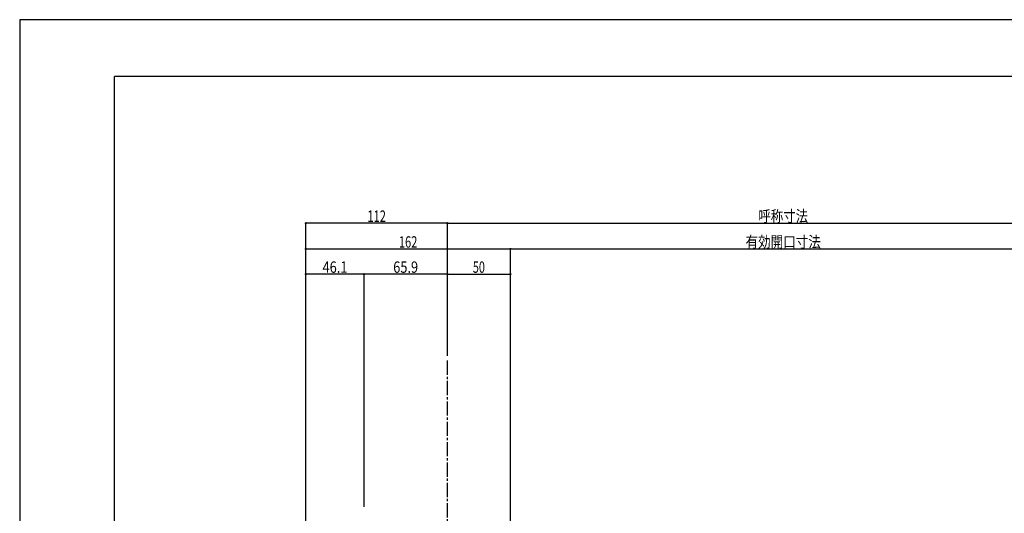
# Model space of a CAD drawing. Extents: x -210 to 210, y -148 to 148.
# Drawn here: x -210 to 50, y 18 to 148 of the extents above; entities that cross this region are included whole.
import ezdxf
from ezdxf.enums import TextEntityAlignment as Align

# ---------------------------------------------------------------- set-up
doc = ezdxf.new("R2010")
doc.units = 0
doc.header["$LTSCALE"] = 10
doc.header["$MEASUREMENT"] = 0
doc.header["$PDMODE"] = 32
doc.header["$PDSIZE"] = 0.3
doc.linetypes.add('DASHDOT', pattern=[0.5375, 0.375, -0.05, 0.0625, -0.05])
for name, color, linetype in [('型材断面', 47, 'CONTINUOUS'), ('寸法', 80, 'CONTINUOUS'), ('通り芯', 15, 'CONTINUOUS')]:
    doc.layers.add(name, color=color, linetype=linetype)
doc.styles.add('TextStyle03', font='MONOTXT', dxfattribs={"height": 1, "bigfont": 'BIGFONT'})

# ---------------------------------------------------------------- blocks, each defined once
blk = doc.blocks.new('*U30')
at = {"layer": '型材断面', "linetype": 'Continuous'}
for p in [(-185, -133.5), (195, 133.5)]:
    blk.add_line(p, (-185, 133.5), dxfattribs=at)
blk = doc.blocks.new('*U98')
at = {"layer": '寸法', "color": 0, "linetype": 'ByBlock'}
for p, q in [((-97.121635, 59.745147), (-97.121635, 94.787065)), ((-97.121635, 94.787065), (80.175833, 94.787065)), ((80.175833, 59.745147), (80.175833, 94.787065))]:
    blk.add_line(p, q, dxfattribs=at)
at = {"layer": '寸法', "color": 0}
for p in [(-97.121635, 94.787065), (80.175833, 94.787065)]:
    blk.add_point(p, dxfattribs=at)
at = {"layer": '寸法', "color": 0, "linetype": 'Continuous', "style": 'TextStyle03'}
blk.add_text('呼称寸法', height=3, dxfattribs=at).set_placement((-15.0375, 95.15), (-1.9125, 95.15), align=Align.FIT)
blk = doc.blocks.new('*U99')
at = {"layer": '寸法', "color": 0, "linetype": 'ByBlock'}
for p in [(-134.455243, -48.606925), (-97.121635, 94.787065)]:
    blk.add_line(p, (-134.455243, 94.787065), dxfattribs=at)
at = {"layer": '寸法', "color": 0}
for p in [(-134.455243, 94.787065), (-97.121635, 94.787065)]:
    blk.add_point(p, dxfattribs=at)
at = {"layer": '寸法', "color": 0, "linetype": 'Continuous', "style": 'TextStyle03'}
blk.add_text('112', height=3, dxfattribs=at).set_placement((-118.2125, 95.15), (-113.3375, 95.15), align=Align.FIT)
blk = doc.blocks.new('*U107')
at = {"layer": '寸法', "color": 0, "linetype": 'ByBlock'}
for p, q in [((-134.455243, 87.446053), (-134.455243, 87.983515)), ((-134.455243, 87.983515), (-80.457065, 87.983515)), ((-80.457065, -60.605732), (-80.457065, 87.983515))]:
    blk.add_line(p, q, dxfattribs=at)
at = {"layer": '寸法', "color": 0}
for p in [(-134.455243, 87.983515), (-80.457065, 87.983515)]:
    blk.add_point(p, dxfattribs=at)
at = {"layer": '寸法', "color": 0, "linetype": 'Continuous', "style": 'TextStyle03'}
blk.add_text('162', height=3, dxfattribs=at).set_placement((-109.9125, 88.35), (-105.0375, 88.35), align=Align.FIT)
blk = doc.blocks.new('*U108')
at = {"layer": '寸法', "color": 0, "linetype": 'ByBlock'}
for p in [(-80.457065, 87.983515), (63.511265, -60.605732)]:
    blk.add_line(p, (63.511265, 87.983515), dxfattribs=at)
at = {"layer": '寸法', "color": 0}
blk.add_point((63.511265, 87.983515), dxfattribs=at)
at = {"layer": '寸法', "color": 0, "linetype": 'Continuous', "style": 'TextStyle03'}
blk.add_text('有効開口寸法', height=3, dxfattribs=at).set_placement((-18.4125, 88.35), (1.4625, 88.35), align=Align.FIT)
blk = doc.blocks.new('*U110')
at = {"layer": '寸法', "color": 0, "linetype": 'ByBlock'}
blk.add_line((-97.121635, 81.339935), (-80.457065, 81.339935), dxfattribs=at)
at = {"layer": '寸法', "color": 0}
for p in [(-97.121635, 81.339935), (-80.457065, 81.339935)]:
    blk.add_point(p, dxfattribs=at)
at = {"layer": '寸法', "color": 0, "linetype": 'Continuous', "style": 'TextStyle03'}
blk.add_text('50', height=3, dxfattribs=at).set_placement((-90.39375, 81.7), (-87.20625, 81.7), align=Align.FIT)
blk = doc.blocks.new('*U116')
at = {"layer": '寸法', "linetype": 'Continuous'}
for p in [(-134.455245, -44.606942), (-119.088958, 81.339935)]:
    blk.add_line(p, (-134.455245, 81.339935), dxfattribs=at)
at = {"layer": '寸法'}
blk.add_point((-134.455245, 81.339935), dxfattribs=at)
at = {"layer": '寸法', "linetype": 'Continuous', "style": 'TextStyle03'}
blk.add_text('46.1', height=3, dxfattribs=at).set_placement((-130.05625, 81.7), (-123.49375, 81.7), align=Align.FIT)
blk = doc.blocks.new('*U117')
at = {"layer": '寸法', "linetype": 'Continuous'}
for p in [(-119.088958, 19.894235), (-97.121635, 81.339935)]:
    blk.add_line(p, (-119.088958, 81.339935), dxfattribs=at)
at = {"layer": '寸法'}
for p in [(-119.088958, 81.339935), (-97.121635, 81.339935)]:
    blk.add_point(p, dxfattribs=at)
at = {"layer": '寸法', "linetype": 'Continuous', "style": 'TextStyle03'}
blk.add_text('65.9', height=3, dxfattribs=at).set_placement((-111.40625, 81.7), (-104.84375, 81.7), align=Align.FIT)

msp = doc.modelspace()

# ---------------------------------------------------------------- linework, layer by layer
at = {"layer": '型材断面', "linetype": 'DASHDOT'}
msp.add_line((-97.121635, 6.39542), (-97.121635, 58.745147), dxfattribs=at)
at = {"layer": '通り芯', "linetype": 'Continuous'}
msp.add_lwpolyline([(-210, -148.5), (210, -148.5), (210, 148.5), (-210, 148.5)], close=True, dxfattribs=at)

# ---------------------------------------------------------------- block references
at = {"layer": '型材断面', "linetype": 'Continuous'}
msp.add_blockref('*U30', (0, 0), dxfattribs=at)
at = {"layer": '寸法', "linetype": 'Continuous'}
for name in ['*U99', '*U98', '*U107', '*U108', '*U116', '*U117', '*U110']:
    msp.add_blockref(name, (0, 0), dxfattribs=at)

doc.saveas('drawing.dxf')
